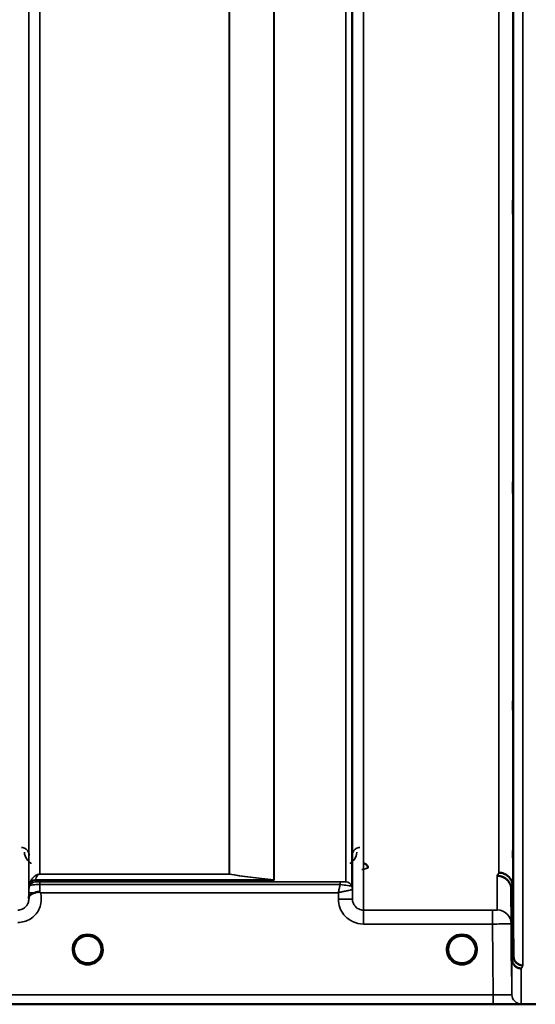
# Model space of a CAD drawing. Units: millimetres. Extents: x 0 to 16632, y 0 to 11760.
# Drawn here: x 8326 to 8491, y 7087 to 7401 of the extents above; entities that cross this region are included whole.
import ezdxf

# ---------------------------------------------------------------- set-up
doc = ezdxf.new("R2010")
doc.units = ezdxf.units.MM
doc.header["$LTSCALE"] = 56
doc.layers.add('Visible (ISO)', color=7, linetype='Continuous', lineweight=50)
doc.layers.add('Visible Narrow (ISO)', color=7, linetype='Continuous', lineweight=35)

# ---------------------------------------------------------------- blocks, each defined once
blk = doc.blocks.new('106')
at = {"layer": 'Visible (ISO)'}
for p, q in [((8483.42, 7101.37), (8483.23, 7123.59)), ((8483.73, 7124.56), (8483.92, 7102.34)), ((8050.22, 7086.96), (8488.11, 7086.96))]:
    blk.add_line(p, q, dxfattribs=at)
for centre, start, end in [((8347.95, 7104.45), 0, 180), ((8467.45, 7104.45), 0, 180), ((8347.95, 7104.45), 180, 233.2424), ((8347.95, 7104.45), 306.7569, 0), ((8467.45, 7104.45), 180, 233.2431), ((8467.45, 7104.45), 306.7571, 0)]:
    blk.add_arc(centre, 4.4, start, end, dxfattribs=at)
for centre in [(8347.95, 7104.45), (8467.45, 7104.45)]:
    blk.add_ellipse(centre, major_axis=(-4.31, -0.87), ratio=0.99998, start_param=1.17384, end_param=1.570796, dxfattribs=at)
for points, knots in [([(8483.8, 7336.51), (8483.79, 7336.89), (8483.79, 7337.37), (8483.78, 7338.41), (8483.77, 7338.98), (8483.77, 7340.04), (8483.76, 7340.61), (8483.76, 7341.65), (8483.76, 7342.13), (8483.76, 7342.88), (8483.76, 7343.21), (8483.76, 7343.64), (8483.77, 7343.75), (8483.77, 7343.75), (8483.78, 7343.65), (8483.79, 7343.22), (8483.79, 7342.89), (8483.8, 7342.14), (8483.81, 7341.67), (8483.82, 7340.62), (8483.82, 7340.05), (8483.83, 7338.98), (8483.83, 7338.4), (8483.83, 7337.35), (8483.83, 7336.87), (8483.83, 7336.12), (8483.83, 7335.79), (8483.83, 7335.35), (8483.83, 7335.25), (8483.82, 7335.25), (8483.82, 7335.36), (8483.81, 7335.8), (8483.8, 7336.13), (8483.8, 7336.51)], [0, 0, 0, 0, 0.159533, 0.159533, 0.319067, 0.319067, 0.478594, 0.478594, 0.63812, 0.63812, 0.797647, 0.797647, 0.957174, 0.957174, 1.116707, 1.116707, 1.276241, 1.276241, 1.436902, 1.436902, 1.597564, 1.597564, 1.758222, 1.758222, 1.918881, 1.918881, 2.079539, 2.079539, 2.240197, 2.240197, 2.400859, 2.400859, 2.56152, 2.56152, 2.56152, 2.56152]), ([(8483.8, 7247.16), (8483.79, 7247.6), (8483.79, 7248.13), (8483.78, 7249.23), (8483.77, 7249.81), (8483.77, 7250.86), (8483.76, 7251.4), (8483.76, 7252.35), (8483.76, 7252.76), (8483.76, 7253.37), (8483.76, 7253.61), (8483.76, 7253.85), (8483.77, 7253.86), (8483.77, 7253.68), (8483.78, 7253.48), (8483.79, 7252.88), (8483.79, 7252.47), (8483.8, 7251.6), (8483.81, 7251.07), (8483.82, 7249.96), (8483.82, 7249.38), (8483.83, 7248.33), (8483.83, 7247.78), (8483.83, 7246.82), (8483.83, 7246.41), (8483.83, 7245.79), (8483.83, 7245.56), (8483.83, 7245.31), (8483.83, 7245.31), (8483.82, 7245.49), (8483.82, 7245.7), (8483.81, 7246.32), (8483.8, 7246.72), (8483.8, 7247.16)], [0, 0, 0, 0, 0.159533, 0.159533, 0.319067, 0.319067, 0.478594, 0.478594, 0.63812, 0.63812, 0.797647, 0.797647, 0.957174, 0.957174, 1.116707, 1.116707, 1.276241, 1.276241, 1.436902, 1.436902, 1.597564, 1.597564, 1.758222, 1.758222, 1.918881, 1.918881, 2.079539, 2.079539, 2.240197, 2.240197, 2.400859, 2.400859, 2.56152, 2.56152, 2.56152, 2.56152]), ([(8483.8, 7177.87), (8483.79, 7178.35), (8483.79, 7178.91), (8483.78, 7180.04), (8483.77, 7180.61), (8483.77, 7181.6), (8483.76, 7182.1), (8483.76, 7182.93), (8483.76, 7183.27), (8483.76, 7183.72), (8483.76, 7183.86), (8483.76, 7183.91), (8483.77, 7183.82), (8483.77, 7183.46), (8483.78, 7183.17), (8483.79, 7182.41), (8483.79, 7181.94), (8483.8, 7180.97), (8483.81, 7180.41), (8483.82, 7179.28), (8483.82, 7178.7), (8483.83, 7177.69), (8483.83, 7177.19), (8483.83, 7176.35), (8483.83, 7176.02), (8483.83, 7175.56), (8483.83, 7175.42), (8483.83, 7175.37), (8483.83, 7175.47), (8483.82, 7175.84), (8483.82, 7176.13), (8483.81, 7176.9), (8483.8, 7177.38), (8483.8, 7177.87)], [0, 0, 0, 0, 0.159533, 0.159533, 0.319067, 0.319067, 0.478594, 0.478594, 0.63812, 0.63812, 0.797647, 0.797647, 0.957174, 0.957174, 1.116707, 1.116707, 1.276241, 1.276241, 1.436902, 1.436902, 1.597564, 1.597564, 1.758222, 1.758222, 1.918881, 1.918881, 2.079539, 2.079539, 2.240197, 2.240197, 2.400859, 2.400859, 2.56152, 2.56152, 2.56152, 2.56152]), ([(8483.8, 7130.72), (8483.79, 7131.23), (8483.79, 7131.81), (8483.78, 7132.93), (8483.77, 7133.47), (8483.77, 7134.39), (8483.76, 7134.83), (8483.76, 7135.52), (8483.76, 7135.76), (8483.76, 7136.04), (8483.76, 7136.08), (8483.76, 7135.94), (8483.77, 7135.75), (8483.77, 7135.22), (8483.78, 7134.84), (8483.79, 7133.95), (8483.79, 7133.43), (8483.8, 7132.4), (8483.81, 7131.82), (8483.82, 7130.7), (8483.82, 7130.15), (8483.83, 7129.22), (8483.83, 7128.78), (8483.83, 7128.08), (8483.83, 7127.83), (8483.83, 7127.55), (8483.83, 7127.51), (8483.83, 7127.66), (8483.83, 7127.85), (8483.82, 7128.39), (8483.82, 7128.77), (8483.81, 7129.68), (8483.8, 7130.2), (8483.8, 7130.72)], [0, 0, 0, 0, 0.159533, 0.159533, 0.319067, 0.319067, 0.478594, 0.478594, 0.63812, 0.63812, 0.797647, 0.797647, 0.957174, 0.957174, 1.116707, 1.116707, 1.276241, 1.276241, 1.436902, 1.436902, 1.597564, 1.597564, 1.758222, 1.758222, 1.918881, 1.918881, 2.079539, 2.079539, 2.240197, 2.240197, 2.400859, 2.400859, 2.56152, 2.56152, 2.56152, 2.56152]), ([(8437.46, 7130.48), (8437.46, 7130.48), (8437.46, 7130.48), (8437.46, 7130.67), (8437.42, 7130.86), (8437.3, 7131.16), (8437.21, 7131.34), (8436.9, 7131.65), (8436.74, 7131.76), (8436.47, 7131.88), (8436.37, 7131.91), (8436.17, 7131.95), (8436.07, 7131.96), (8435.96, 7131.96)], [-0.3020968, -0.3020968, -0.3020968, -0.3020968, -0.3010478, -0.3010478, -0.1978662, -0.1978662, -0.1218048, -0.1218048, -0.0618679, -0.0618679, -0.0308566, -0.0308566, -0.000001, -0.000001, -0.000001, -0.000001]), ([(8479.23, 7128.99), (8479.82, 7128.98), (8480.41, 7128.86), (8480.96, 7128.64), (8481.03, 7128.61), (8481.1, 7128.57), (8481.17, 7128.54), (8481.63, 7128.32), (8482.04, 7128.03), (8482.4, 7127.67), (8482.52, 7127.56), (8482.63, 7127.44), (8482.73, 7127.31), (8482.99, 7126.99), (8483.21, 7126.63), (8483.38, 7126.24), (8483.6, 7125.71), (8483.72, 7125.14), (8483.73, 7124.56)], [-0.0009694, -0.0009694, -0.0009694, -0.0009694, 0.1772518, 0.1772518, 0.1772518, 0.2006396, 0.2006396, 0.2006396, 0.3531583, 0.3531583, 0.3531583, 0.4022279, 0.4022279, 0.4022279, 0.5288891, 0.5288891, 0.5288891, 0.7045298, 0.7045298, 0.7045298, 0.7045298]), ([(8478.73, 7128.02), (8478.75, 7128.02), (8478.78, 7128.02), (8479.38, 7128.02), (8479.95, 7127.89), (8480.73, 7127.56), (8480.98, 7127.42), (8481.47, 7127.1), (8481.69, 7126.92), (8482.35, 7126.26), (8482.66, 7125.78), (8483.13, 7124.69), (8483.22, 7124.1), (8483.23, 7123.59)], [-0.4922051, -0.4922051, -0.4922051, -0.4922051, -0.4882152, -0.4882152, -0.3860132, -0.3860132, -0.3317093, -0.3317093, -0.2768833, -0.2768833, -0.1549128, -0.1549128, -0.0001437, -0.0001437, -0.0001437, -0.0001437]), ([(8329.15, 7121.03), (8329.15, 7121.1), (8329.16, 7121.18), (8329.17, 7121.25), (8329.2, 7121.39), (8329.25, 7121.52), (8329.37, 7121.65), (8329.51, 7121.81), (8329.72, 7121.97), (8330.04, 7122.13), (8330.13, 7122.18), (8330.23, 7122.23), (8330.34, 7122.28), (8330.56, 7122.39), (8330.8, 7122.5), (8331.07, 7122.6)], [0.0056034, 0.0056034, 0.0056034, 0.0056034, 0.0392583, 0.0392583, 0.0392583, 0.1054985, 0.1054985, 0.1054985, 0.1883994, 0.1883994, 0.1883994, 0.213341, 0.213341, 0.213341, 0.2656438, 0.2656438, 0.2656438, 0.2656438]), ([(8331.07, 7122.6), (8331.32, 7122.71), (8331.57, 7122.78), (8331.8, 7122.82), (8331.95, 7122.85), (8332.08, 7122.86), (8332.2, 7122.86), (8332.28, 7122.87), (8332.35, 7122.86), (8332.42, 7122.85), (8332.46, 7122.84), (8332.5, 7122.83), (8332.54, 7122.82), (8332.58, 7122.8), (8332.62, 7122.78), (8332.66, 7122.75)], [0, 0, 0, 0, 0.0898516, 0.0898516, 0.0898516, 0.147793, 0.147793, 0.147793, 0.1818743, 0.1818743, 0.1818743, 0.2005162, 0.2005162, 0.2005162, 0.2227096, 0.2227096, 0.2227096, 0.2227096]), ([(8332.66, 7122.76), (8332.7, 7122.73), (8332.73, 7122.7), (8332.78, 7122.66), (8332.8, 7122.65), (8332.83, 7122.63), (8332.83, 7122.62), (8332.85, 7122.6), (8332.87, 7122.59), (8332.87, 7122.59), (8332.87, 7122.59), (8332.87, 7122.59), (8332.87, 7122.59), (8332.87, 7122.59), (8332.87, 7122.59), (8332.87, 7122.59), (8332.87, 7122.59), (8332.87, 7122.59), (8332.87, 7122.59), (8332.87, 7122.59), (8332.87, 7122.59), (8332.87, 7122.59)], [-0.87376566, -0.87376566, -0.87376566, -0.87376566, -0.8646663, -0.8646663, -0.86008521, -0.86008521, -0.8578401, -0.8578401, -0.8546046, -0.8546046, -0.85418705, -0.85418705, -0.85410257, -0.85410257, -0.85405954, -0.85405954, -0.85401385, -0.85401385, -0.85396688, -0.85396688, -0.85380208, -0.85380208, -0.85380208, -0.85380208]), ([(8483.32, 7105.25), (8483.32, 7105.09), (8483.32, 7104.93), (8483.33, 7104.37), (8483.33, 7104), (8483.33, 7103.48), (8483.33, 7103.32), (8483.33, 7103.23), (8483.33, 7103.28), (8483.33, 7103.63), (8483.33, 7103.91), (8483.32, 7104.6), (8483.32, 7105.05), (8483.31, 7106.06), (8483.3, 7106.62), (8483.3, 7107.16), (8483.29, 7107.69), (8483.29, 7108.26), (8483.28, 7109.34), (8483.27, 7109.84), (8483.27, 7110.65), (8483.26, 7111.02), (8483.26, 7111.54), (8483.26, 7111.69), (8483.26, 7111.79), (8483.26, 7111.73), (8483.26, 7111.39), (8483.27, 7111.11), (8483.27, 7110.43), (8483.28, 7109.98), (8483.29, 7108.98), (8483.29, 7108.43), (8483.3, 7107.37), (8483.31, 7106.79), (8483.31, 7105.89), (8483.32, 7105.56), (8483.32, 7105.25)], [-1.020666, -1.020666, -1.020666, -1.020666, -0.963956, -0.963956, -0.803298, -0.803298, -0.64264, -0.64264, -0.481982, -0.481982, -0.321324, -0.321324, -0.160662, -0.160662, 0, 0, 0, 0.159533, 0.159533, 0.319067, 0.319067, 0.478594, 0.478594, 0.63812, 0.63812, 0.797647, 0.797647, 0.957174, 0.957174, 1.116707, 1.116707, 1.276241, 1.276241, 1.436902, 1.436902, 1.540855, 1.540855, 1.540855, 1.540855]), ([(8483.3, 7104.97), (8483.29, 7105.5), (8483.29, 7106.07), (8483.28, 7107.13), (8483.27, 7107.62), (8483.27, 7108.4), (8483.26, 7108.74), (8483.26, 7109.22), (8483.26, 7109.35), (8483.26, 7109.39), (8483.26, 7109.31), (8483.26, 7108.92), (8483.27, 7108.61), (8483.27, 7107.89), (8483.28, 7107.43), (8483.29, 7106.41), (8483.29, 7105.85), (8483.3, 7104.78), (8483.31, 7104.21), (8483.32, 7103.14), (8483.32, 7102.64), (8483.33, 7101.85), (8483.33, 7101.51), (8483.33, 7101.03), (8483.33, 7100.9), (8483.33, 7100.85), (8483.33, 7100.94), (8483.33, 7101.33), (8483.33, 7101.64), (8483.32, 7102.37), (8483.32, 7102.83), (8483.31, 7103.87), (8483.3, 7104.44), (8483.3, 7104.97)], [0, 0, 0, 0, 0.159533, 0.159533, 0.319067, 0.319067, 0.478594, 0.478594, 0.63812, 0.63812, 0.797647, 0.797647, 0.957174, 0.957174, 1.116707, 1.116707, 1.276241, 1.276241, 1.436902, 1.436902, 1.597564, 1.597564, 1.758222, 1.758222, 1.918881, 1.918881, 2.079539, 2.079539, 2.240197, 2.240197, 2.400859, 2.400859, 2.56152, 2.56152, 2.56152, 2.56152]), ([(8344.15, 7102.26), (8344.1, 7102.35), (8344.05, 7102.44), (8344, 7102.53), (8343.94, 7102.66), (8343.89, 7102.79), (8343.84, 7102.93), (8343.79, 7103.04), (8343.75, 7103.16), (8343.72, 7103.28), (8343.68, 7103.43), (8343.64, 7103.58), (8343.62, 7103.73), (8343.57, 7104.02), (8343.55, 7104.25), (8343.55, 7104.37), (8343.55, 7104.41), (8343.55, 7104.45), (8343.55, 7104.46), (8343.55, 7104.47), (8343.55, 7104.47), (8343.55, 7104.47)], [-0.02692575, -0.02692575, -0.02692575, -0.02692575, -0.02410061, -0.02410061, -0.02410061, -0.02016136, -0.02016136, -0.02016136, -0.0166282, -0.0166282, -0.0166282, -0.01230344, -0.01230344, -0.01230344, -0.00392119, -0.00392119, -0.00392119, -0.00077015, -0.00077015, -0.00077015, 0, 0, 0, 0]), ([(8344.94, 7101.25), (8344.82, 7101.37), (8344.71, 7101.48), (8344.6, 7101.61), (8344.51, 7101.72), (8344.43, 7101.83), (8344.35, 7101.94), (8344.29, 7102.02), (8344.24, 7102.1), (8344.19, 7102.19), (8344.15, 7102.26), (8344.1, 7102.34), (8344.06, 7102.42), (8344, 7102.53), (8343.95, 7102.63), (8343.91, 7102.74), (8343.83, 7102.93), (8343.76, 7103.13), (8343.71, 7103.33), (8343.59, 7103.77), (8343.56, 7104.12), (8343.55, 7104.29)], [-0.03825106, -0.03825106, -0.03825106, -0.03825106, -0.03445873, -0.03445873, -0.03445873, -0.03110339, -0.03110339, -0.03110339, -0.02874313, -0.02874313, -0.02874313, -0.02648625, -0.02648625, -0.02648625, -0.02356938, -0.02356938, -0.02356938, -0.01830777, -0.01830777, -0.01830777, -0.00670792, -0.00670792, -0.00670792, -0.00670792]), ([(8352.34, 7104.21), (8352.34, 7104.14), (8352.33, 7104.06), (8352.32, 7103.98), (8352.28, 7103.68), (8352.22, 7103.38), (8352.12, 7103.09), (8352.07, 7102.93), (8352.01, 7102.77), (8351.94, 7102.62), (8351.89, 7102.53), (8351.85, 7102.44), (8351.8, 7102.34), (8351.75, 7102.26), (8351.71, 7102.19), (8351.66, 7102.11), (8351.61, 7102.02), (8351.55, 7101.93), (8351.48, 7101.85), (8351.39, 7101.72), (8351.28, 7101.59), (8351.17, 7101.46), (8351.08, 7101.37), (8351, 7101.28), (8350.92, 7101.21)], [-0.1338722, -0.1338722, -0.1338722, -0.1338722, -0.1253978, -0.1253978, -0.1253978, -0.0954103, -0.0954103, -0.0954103, -0.079291, -0.079291, -0.079291, -0.0693247, -0.0693247, -0.0693247, -0.0607981, -0.0607981, -0.0607981, -0.0509757, -0.0509757, -0.0509757, -0.0358309, -0.0358309, -0.0358309, -0.0241217, -0.0241217, -0.0241217, -0.0241217]), ([(8351.82, 7102.39), (8351.85, 7102.44), (8351.87, 7102.49), (8351.9, 7102.53), (8351.96, 7102.66), (8352.01, 7102.79), (8352.06, 7102.93), (8352.11, 7103.04), (8352.15, 7103.16), (8352.18, 7103.28), (8352.22, 7103.43), (8352.26, 7103.58), (8352.28, 7103.73), (8352.32, 7103.93), (8352.34, 7104.11), (8352.34, 7104.24)], [-0.02554229, -0.02554229, -0.02554229, -0.02554229, -0.02410083, -0.02410083, -0.02410083, -0.02016157, -0.02016157, -0.02016157, -0.01662839, -0.01662839, -0.01662839, -0.01230362, -0.01230362, -0.01230362, -0.0063274, -0.0063274, -0.0063274, -0.0063274]), ([(8464.03, 7101.7), (8463.97, 7101.77), (8463.91, 7101.85), (8463.86, 7101.93), (8463.72, 7102.13), (8463.6, 7102.33), (8463.5, 7102.54), (8463.44, 7102.67), (8463.38, 7102.8), (8463.33, 7102.93), (8463.29, 7103.05), (8463.25, 7103.17), (8463.22, 7103.28), (8463.18, 7103.43), (8463.14, 7103.58), (8463.12, 7103.73), (8463.07, 7104.02), (8463.05, 7104.25), (8463.05, 7104.37), (8463.05, 7104.41), (8463.05, 7104.45), (8463.05, 7104.46), (8463.05, 7104.47), (8463.05, 7104.47), (8463.05, 7104.47)], [-0.03298218, -0.03298218, -0.03298218, -0.03298218, -0.03038851, -0.03038851, -0.03038851, -0.02400367, -0.02400367, -0.02400367, -0.02008714, -0.02008714, -0.02008714, -0.01662816, -0.01662816, -0.01662816, -0.01230341, -0.01230341, -0.01230341, -0.00392118, -0.00392118, -0.00392118, -0.00077014, -0.00077014, -0.00077014, 0, 0, 0, 0]), ([(8464.48, 7101.21), (8464.34, 7101.34), (8464.22, 7101.47), (8464.1, 7101.61), (8464.01, 7101.72), (8463.93, 7101.83), (8463.85, 7101.94), (8463.79, 7102.02), (8463.74, 7102.1), (8463.69, 7102.19), (8463.65, 7102.26), (8463.6, 7102.34), (8463.56, 7102.42), (8463.5, 7102.53), (8463.45, 7102.63), (8463.41, 7102.74), (8463.33, 7102.93), (8463.26, 7103.13), (8463.21, 7103.33), (8463.12, 7103.64), (8463.08, 7103.91), (8463.07, 7104.1)], [-0.03869716, -0.03869716, -0.03869716, -0.03869716, -0.03445873, -0.03445873, -0.03445873, -0.03110339, -0.03110339, -0.03110339, -0.02874313, -0.02874313, -0.02874313, -0.02648625, -0.02648625, -0.02648625, -0.02356938, -0.02356938, -0.02356938, -0.01830777, -0.01830777, -0.01830777, -0.0100487, -0.0100487, -0.0100487, -0.0100487]), ([(8471.84, 7104.15), (8471.83, 7104.1), (8471.83, 7104.04), (8471.82, 7103.98), (8471.78, 7103.68), (8471.72, 7103.38), (8471.62, 7103.09), (8471.57, 7102.93), (8471.51, 7102.77), (8471.44, 7102.62), (8471.39, 7102.53), (8471.35, 7102.44), (8471.3, 7102.34), (8471.25, 7102.26), (8471.21, 7102.19), (8471.16, 7102.11), (8471.11, 7102.02), (8471.05, 7101.93), (8470.98, 7101.85), (8470.89, 7101.72), (8470.78, 7101.59), (8470.67, 7101.46), (8470.59, 7101.37), (8470.51, 7101.3), (8470.44, 7101.23)], [-0.13164, -0.13164, -0.13164, -0.13164, -0.1253978, -0.1253978, -0.1253978, -0.0954103, -0.0954103, -0.0954103, -0.079291, -0.079291, -0.079291, -0.0693247, -0.0693247, -0.0693247, -0.0607981, -0.0607981, -0.0607981, -0.0509757, -0.0509757, -0.0509757, -0.0358309, -0.0358309, -0.0358309, -0.0250491, -0.0250491, -0.0250491, -0.0250491]), ([(8471.33, 7102.41), (8471.35, 7102.45), (8471.38, 7102.49), (8471.4, 7102.53), (8471.46, 7102.66), (8471.51, 7102.79), (8471.56, 7102.93), (8471.61, 7103.04), (8471.65, 7103.16), (8471.68, 7103.28), (8471.72, 7103.43), (8471.76, 7103.58), (8471.78, 7103.73), (8471.81, 7103.91), (8471.83, 7104.06), (8471.84, 7104.18)], [-0.02535738, -0.02535738, -0.02535738, -0.02535738, -0.02410083, -0.02410083, -0.02410083, -0.02016157, -0.02016157, -0.02016157, -0.0166284, -0.0166284, -0.0166284, -0.01230363, -0.01230363, -0.01230363, -0.00711692, -0.00711692, -0.00711692, -0.00711692]), ([(8343.86, 7102.85), (8343.89, 7102.79), (8343.91, 7102.72), (8343.94, 7102.66), (8344.02, 7102.48), (8344.11, 7102.31), (8344.22, 7102.14), (8344.23, 7102.12), (8344.24, 7102.11), (8344.25, 7102.09)], [-0.12074776, -0.12074776, -0.12074776, -0.12074776, -0.11514145, -0.11514145, -0.11514145, -0.0997031, -0.0997031, -0.0997031, -0.09815469, -0.09815469, -0.09815469, -0.09815469]), ([(8344.53, 7101.7), (8344.48, 7101.77), (8344.42, 7101.84), (8344.37, 7101.91), (8344.29, 7102.03), (8344.22, 7102.14), (8344.15, 7102.26)], [-0.032969597, -0.032969597, -0.032969597, -0.032969597, -0.030589173, -0.030589173, -0.030589173, -0.026926085, -0.026926085, -0.026926085, -0.026926085]), ([(8344.5, 7101.74), (8344.72, 7101.46), (8344.98, 7101.2), (8345.28, 7100.96), (8345.7, 7100.65), (8346.15, 7100.41), (8346.62, 7100.26), (8346.77, 7100.21), (8346.91, 7100.18), (8347, 7100.16)], [-0.08705301, -0.08705301, -0.08705301, -0.08705301, -0.06000725, -0.06000725, -0.06000725, -0.02262654, -0.02262654, -0.02262654, -0.0097365, -0.0097365, -0.0097365, -0.0097365]), ([(8345.43, 7100.84), (8345.5, 7100.79), (8345.55, 7100.74), (8345.6, 7100.7), (8345.65, 7100.66), (8345.69, 7100.61), (8345.72, 7100.58), (8345.72, 7100.57), (8345.73, 7100.57), (8345.73, 7100.56), (8345.75, 7100.54), (8345.76, 7100.53), (8345.76, 7100.51), (8345.77, 7100.5), (8345.78, 7100.48), (8345.78, 7100.47), (8345.78, 7100.46), (8345.78, 7100.45), (8345.78, 7100.45), (8345.78, 7100.44), (8345.78, 7100.43), (8345.78, 7100.42), (8345.78, 7100.42), (8345.77, 7100.41), (8345.77, 7100.41), (8345.77, 7100.4), (8345.76, 7100.39), (8345.76, 7100.39), (8345.75, 7100.38), (8345.73, 7100.37), (8345.72, 7100.36), (8345.71, 7100.35), (8345.7, 7100.35), (8345.69, 7100.34), (8345.67, 7100.34), (8345.66, 7100.33), (8345.65, 7100.33), (8345.6, 7100.32), (8345.55, 7100.31), (8345.51, 7100.31), (8345.5, 7100.31), (8345.5, 7100.31), (8345.49, 7100.31), (8345.44, 7100.31), (8345.38, 7100.31), (8345.34, 7100.31), (8345.33, 7100.32), (8345.32, 7100.32), (8345.31, 7100.32)], [-0.008213049, -0.008213049, -0.008213049, -0.008213049, -0.007317974, -0.007317974, -0.007317974, -0.006334876, -0.006334876, -0.006334876, -0.00615242, -0.00615242, -0.00615242, -0.005697895, -0.005697895, -0.005697895, -0.005207373, -0.005207373, -0.005207373, -0.004979793, -0.004979793, -0.004979793, -0.004678283, -0.004678283, -0.004678283, -0.004582308, -0.004582308, -0.004582308, -0.004294383, -0.004294383, -0.004294383, -0.003843224, -0.003843224, -0.003843224, -0.00351385, -0.00351385, -0.00351385, -0.003163256, -0.003163256, -0.003163256, -0.001997203, -0.001997203, -0.001997203, -0.001876328, -0.001876328, -0.001876328, -0.000488034, -0.000488034, -0.000488034, -0.000011389, -0.000011389, -0.000011389, -0.000011389]), ([(8347, 7100.16), (8347.01, 7100.15), (8347.03, 7100.15), (8347.04, 7100.15), (8347.06, 7100.14), (8347.07, 7100.14), (8347.08, 7100.14)], [-0.007949884, -0.007949884, -0.007949884, -0.007949884, -0.003784282, -0.003784282, -0.003784282, 0, 0, 0, 0]), ([(8348.9, 7100.16), (8348.89, 7100.15), (8348.87, 7100.15), (8348.86, 7100.15), (8348.84, 7100.14), (8348.83, 7100.14), (8348.82, 7100.14)], [-0.007950019, -0.007950019, -0.007950019, -0.007950019, -0.003783769, -0.003783769, -0.003783769, 0, 0, 0, 0]), ([(8348.9, 7100.16), (8348.92, 7100.16), (8348.95, 7100.17), (8348.97, 7100.17), (8349.31, 7100.25), (8349.77, 7100.41), (8350.26, 7100.72), (8350.56, 7100.9), (8350.83, 7101.12), (8351.08, 7101.37), (8351.24, 7101.54), (8351.39, 7101.72), (8351.53, 7101.91), (8351.58, 7101.98), (8351.63, 7102.06), (8351.67, 7102.13)], [-0.06280005, -0.06280005, -0.06280005, -0.06280005, -0.06164108, -0.06164108, -0.06164108, -0.04618888, -0.04618888, -0.04618888, -0.03686912, -0.03686912, -0.03686912, -0.03058943, -0.03058943, -0.03058943, -0.02826763, -0.02826763, -0.02826763, -0.02826763]), ([(8351.37, 7101.7), (8351.16, 7101.43), (8350.9, 7101.19), (8350.61, 7100.96), (8350.2, 7100.65), (8349.74, 7100.41), (8349.28, 7100.26), (8349.13, 7100.21), (8348.99, 7100.18), (8348.9, 7100.16)], [-0.08586885, -0.08586885, -0.08586885, -0.08586885, -0.06000603, -0.06000603, -0.06000603, -0.02262593, -0.02262593, -0.02262593, -0.00973619, -0.00973619, -0.00973619, -0.00973619]), ([(8350.58, 7100.32), (8350.58, 7100.32), (8350.58, 7100.32), (8350.58, 7100.32), (8350.58, 7100.32), (8350.57, 7100.32), (8350.53, 7100.31), (8350.45, 7100.31), (8350.42, 7100.31), (8350.34, 7100.31), (8350.29, 7100.32), (8350.22, 7100.34), (8350.19, 7100.35), (8350.16, 7100.37), (8350.15, 7100.38), (8350.13, 7100.4), (8350.12, 7100.41), (8350.12, 7100.44), (8350.12, 7100.46), (8350.13, 7100.51), (8350.15, 7100.54), (8350.22, 7100.63), (8350.3, 7100.71), (8350.46, 7100.83)], [-0.4109507, -0.4109507, -0.4109507, -0.4109507, -0.409512, -0.409512, -0.4032733, -0.4032733, -0.3480384, -0.3480384, -0.3075808, -0.3075808, -0.2489175, -0.2489175, -0.2172382, -0.2172382, -0.1955116, -0.1955116, -0.1754862, -0.1754862, -0.1487866, -0.1487866, -0.0971004, -0.0971004, -0.0185907, -0.0185907, -0.0185907, -0.0185907]), ([(8463.36, 7102.85), (8463.38, 7102.79), (8463.41, 7102.72), (8463.44, 7102.66), (8463.52, 7102.48), (8463.61, 7102.31), (8463.72, 7102.14), (8463.73, 7102.12), (8463.74, 7102.11), (8463.75, 7102.09)], [-0.12078206, -0.12078206, -0.12078206, -0.12078206, -0.11514143, -0.11514143, -0.11514143, -0.09970309, -0.09970309, -0.09970309, -0.09812052, -0.09812052, -0.09812052, -0.09812052]), ([(8464, 7101.74), (8464.22, 7101.46), (8464.48, 7101.2), (8464.78, 7100.96), (8465.2, 7100.65), (8465.65, 7100.41), (8466.12, 7100.26), (8466.27, 7100.21), (8466.41, 7100.18), (8466.5, 7100.16)], [-0.08703833, -0.08703833, -0.08703833, -0.08703833, -0.06000724, -0.06000724, -0.06000724, -0.02262654, -0.02262654, -0.02262654, -0.00973649, -0.00973649, -0.00973649, -0.00973649]), ([(8464.92, 7100.85), (8464.99, 7100.79), (8465.05, 7100.74), (8465.1, 7100.7), (8465.15, 7100.66), (8465.19, 7100.61), (8465.22, 7100.58), (8465.22, 7100.57), (8465.23, 7100.57), (8465.23, 7100.56), (8465.25, 7100.54), (8465.26, 7100.53), (8465.26, 7100.51), (8465.27, 7100.5), (8465.28, 7100.48), (8465.28, 7100.47), (8465.28, 7100.46), (8465.28, 7100.45), (8465.28, 7100.45), (8465.28, 7100.44), (8465.28, 7100.43), (8465.28, 7100.42), (8465.28, 7100.42), (8465.27, 7100.41), (8465.27, 7100.41), (8465.27, 7100.4), (8465.26, 7100.39), (8465.26, 7100.39), (8465.25, 7100.38), (8465.23, 7100.37), (8465.22, 7100.36), (8465.21, 7100.35), (8465.2, 7100.35), (8465.19, 7100.34), (8465.17, 7100.34), (8465.16, 7100.33), (8465.15, 7100.33), (8465.1, 7100.32), (8465.05, 7100.31), (8465.01, 7100.31), (8465, 7100.31), (8465, 7100.31), (8464.99, 7100.31), (8464.94, 7100.31), (8464.88, 7100.31), (8464.84, 7100.31), (8464.83, 7100.32), (8464.82, 7100.32), (8464.81, 7100.32)], [-0.008267831, -0.008267831, -0.008267831, -0.008267831, -0.007345043, -0.007345043, -0.007345043, -0.006358305, -0.006358305, -0.006358305, -0.006175174, -0.006175174, -0.006175174, -0.005718966, -0.005718966, -0.005718966, -0.005226629, -0.005226629, -0.005226629, -0.004998205, -0.004998205, -0.004998205, -0.004695579, -0.004695579, -0.004695579, -0.004599249, -0.004599249, -0.004599249, -0.004310258, -0.004310258, -0.004310258, -0.003857429, -0.003857429, -0.003857429, -0.003526835, -0.003526835, -0.003526835, -0.003174943, -0.003174943, -0.003174943, -0.002004573, -0.002004573, -0.002004573, -0.001883251, -0.001883251, -0.001883251, -0.000489817, -0.000489817, -0.000489817, -0.000011408, -0.000011408, -0.000011408, -0.000011408]), ([(8466.5, 7100.16), (8466.51, 7100.15), (8466.53, 7100.15), (8466.54, 7100.15), (8466.56, 7100.14), (8466.57, 7100.14), (8466.58, 7100.14)], [-0.007950089, -0.007950089, -0.007950089, -0.007950089, -0.003783044, -0.003783044, -0.003783044, 0, 0, 0, 0]), ([(8468.4, 7100.16), (8468.39, 7100.15), (8468.37, 7100.15), (8468.36, 7100.15), (8468.34, 7100.14), (8468.33, 7100.14), (8468.32, 7100.14)], [-0.007950018, -0.007950018, -0.007950018, -0.007950018, -0.003783769, -0.003783769, -0.003783769, 0, 0, 0, 0]), ([(8468.4, 7100.16), (8468.42, 7100.16), (8468.45, 7100.17), (8468.47, 7100.17), (8468.81, 7100.25), (8469.27, 7100.41), (8469.76, 7100.72), (8470.06, 7100.9), (8470.33, 7101.12), (8470.58, 7101.37), (8470.74, 7101.54), (8470.89, 7101.72), (8471.03, 7101.91), (8471.08, 7101.98), (8471.12, 7102.05), (8471.16, 7102.11)], [-0.06280007, -0.06280007, -0.06280007, -0.06280007, -0.0616411, -0.0616411, -0.0616411, -0.04618889, -0.04618889, -0.04618889, -0.03686914, -0.03686914, -0.03686914, -0.03058944, -0.03058944, -0.03058944, -0.02844188, -0.02844188, -0.02844188, -0.02844188]), ([(8470.87, 7101.7), (8470.66, 7101.43), (8470.4, 7101.19), (8470.11, 7100.96), (8469.7, 7100.65), (8469.24, 7100.41), (8468.78, 7100.26), (8468.63, 7100.21), (8468.49, 7100.18), (8468.4, 7100.16)], [-0.08589136, -0.08589136, -0.08589136, -0.08589136, -0.06000602, -0.06000602, -0.06000602, -0.02262593, -0.02262593, -0.02262593, -0.00973619, -0.00973619, -0.00973619, -0.00973619]), ([(8470.08, 7100.32), (8470.08, 7100.32), (8470.06, 7100.31), (8470.03, 7100.31), (8470.02, 7100.31), (8470, 7100.31), (8469.99, 7100.31), (8469.95, 7100.31), (8469.92, 7100.31), (8469.89, 7100.31), (8469.84, 7100.31), (8469.79, 7100.32), (8469.74, 7100.33), (8469.72, 7100.34), (8469.69, 7100.35), (8469.67, 7100.36), (8469.66, 7100.37), (8469.65, 7100.38), (8469.64, 7100.39), (8469.63, 7100.4), (8469.62, 7100.41), (8469.62, 7100.42), (8469.62, 7100.44), (8469.62, 7100.46), (8469.62, 7100.47), (8469.63, 7100.51), (8469.65, 7100.54), (8469.68, 7100.58), (8469.72, 7100.63), (8469.8, 7100.71), (8469.96, 7100.83)], [-0.4109508, -0.4109508, -0.4109508, -0.4109508, -0.370393, -0.370393, -0.370393, -0.3480384, -0.3480384, -0.3480384, -0.3075808, -0.3075808, -0.3075808, -0.2489175, -0.2489175, -0.2489175, -0.2172382, -0.2172382, -0.2172382, -0.1955116, -0.1955116, -0.1955116, -0.1754862, -0.1754862, -0.1754862, -0.1487866, -0.1487866, -0.1487866, -0.0971004, -0.0971004, -0.0971004, -0.0183462, -0.0183462, -0.0183462, -0.0183462]), ([(8486.42, 7098.41), (8486.42, 7098.41), (8486.42, 7098.41), (8486.05, 7098.42), (8485.69, 7098.49), (8485.07, 7098.73), (8484.8, 7098.88), (8484.52, 7099.1), (8484.48, 7099.13), (8484.39, 7099.21), (8484.35, 7099.25), (8484.03, 7099.57), (8483.81, 7099.89), (8483.66, 7100.25), (8483.51, 7100.6), (8483.43, 7100.98), (8483.42, 7101.37)], [-0.4703495, -0.4703495, -0.4703495, -0.4703495, -0.4692719, -0.4692719, -0.3606985, -0.3606985, -0.2687105, -0.2687105, -0.2530485, -0.2530485, -0.234239, -0.234239, -0.1170891, -0.1170891, -0.1170891, -0.000197, -0.000197, -0.000197, -0.000197]), ([(8483.92, 7102.34), (8483.93, 7102.14), (8483.95, 7101.94), (8484.03, 7101.55), (8484.09, 7101.35), (8484.37, 7100.72), (8484.63, 7100.43), (8485.13, 7099.95), (8485.43, 7099.77), (8485.87, 7099.57), (8486.07, 7099.5), (8486.48, 7099.4), (8486.69, 7099.38), (8486.91, 7099.39), (8486.92, 7099.39), (8486.92, 7099.39)], [-0.2979836, -0.2979836, -0.2979836, -0.2979836, -0.2780329, -0.2780329, -0.2582311, -0.2582311, -0.2100241, -0.2100241, -0.1268947, -0.1268947, -0.0638684, -0.0638684, 0, 0, 0.0021992, 0.0021992, 0.0021992, 0.0021992]), ([(8488.11, 7086.96), (8488.28, 7086.96), (8488.47, 7086.96), (8488.82, 7086.96), (8488.99, 7086.96), (8489.59, 7086.96), (8489.97, 7086.96), (8490.84, 7086.97), (8491.11, 7086.98), (8491.11, 7086.99)], [1.3788089, 1.3788089, 1.3788089, 1.3788089, 1.4313631, 1.4313631, 1.4839173, 1.4839173, 1.6527677, 1.6527677, 2.0611772, 2.0611772, 2.0611772, 2.0611772])]:
    blk.add_open_spline(points, degree=3, knots=knots, dxfattribs=at)
for points in [[(8329.14, 7120.77), (8329.14, 7120.84), (8329.15, 7120.91), (8329.15, 7120.99)], [(8343.55, 7104.31), (8343.56, 7104.24), (8343.56, 7104.16), (8343.57, 7104.07)], [(8463.07, 7104.11), (8463.07, 7104.09), (8463.07, 7104.08), (8463.07, 7104.07)], [(8347.08, 7100.14), (8347.05, 7100.14), (8347.03, 7100.15), (8347, 7100.16)], [(8466.58, 7100.14), (8466.55, 7100.14), (8466.53, 7100.15), (8466.5, 7100.16)]]:
    blk.add_open_spline(points, degree=3, dxfattribs=at)
at = {"layer": 'Visible Narrow (ISO)'}
for p, q in [((8329.14, 8289.74), (8329.14, 7120.51)), ((8432.51, 7120.52), (8432.51, 8289.31)), ((8436.01, 8291.16), (8436.01, 7117.05)), ((8329.17, 7123.58), (8329.17, 8287.77)), ((8430.39, 7126.05), (8430.39, 8286.55)), ((8432.28, 8287.2), (8432.28, 7124.72)), ((8432.48, 8287.75), (8432.48, 7123.58)), ((8407.39, 7126.67), (8407.39, 8268.25)), ((8407.53, 8268.5), (8407.53, 7126.65)), ((8332.67, 8253.22), (8332.67, 7128.53)), ((8393.09, 7128.53), (8393.09, 8253.22)), ((8393.23, 8253.22), (8393.23, 7128.53)), ((8483.92, 7102.34), (8483.92, 8186.39)), ((8486.92, 8187.53), (8486.92, 7099.39)), ((8483.73, 8178.67), (8483.73, 7124.56)), ((8479.23, 7128.99), (8479.23, 8176.96)), ((8393.09, 7128.53), (8332.67, 7128.53)), ((8332.67, 7128.52), (8332.67, 7128.53)), ((8332.67, 7128.52), (8393.09, 7128.52)), ((8393.09, 7128.53), (8393.09, 7128.52)), ((8329.37, 7124.72), (8329.37, 7125.32)), ((8407.24, 7126.66), (8331.26, 7126.66)), ((8331.26, 7126.65), (8407.53, 7126.65)), ((8331.26, 7126.65), (8331.26, 7126.05)), ((8428.56, 7126.02), (8332.67, 7126.02)), ((8332.67, 7126.02), (8332.67, 7125.2)), ((8332.67, 7125.2), (8428.56, 7125.2)), ((8407.24, 7126.66), (8407.25, 7126.66)), ((8407.39, 7126.67), (8407.38, 7126.67)), ((8428.56, 7126.02), (8428.56, 7125.2)), ((8478.73, 7117.07), (8478.73, 7128.02)), ((8329.16, 7122.59), (8329.15, 7120.99)), ((8332.87, 7122.59), (8427.99, 7122.59)), ((8427.99, 7122.59), (8428.01, 7120.52)), ((8432.51, 7120.52), (8432.48, 7123.58)), ((8483.23, 7123.59), (8483.23, 7112.61)), ((8436.01, 7112.59), (8436.01, 7117.05)), ((8477.23, 7117.05), (8436.01, 7117.05)), ((8477.23, 7112.59), (8477.23, 7117.05)), ((8436.01, 7112.59), (8477.23, 7112.59)), ((8477.23, 7112.59), (8477.43, 7089.94)), ((8483.42, 7090.04), (8483.23, 7112.61)), ((8483.42, 7090.04), (8483.42, 7101.37)), ((8486.42, 7098.41), (8486.42, 7087.07)), ((8477.43, 7089.94), (8321.9, 7089.94)), ((8477.43, 7089.94), (8477.43, 7086.97)), ((8321.97, 7086.97), (8477.43, 7086.97))]:
    blk.add_line(p, q, dxfattribs=at)
for centre in [(8347.95, 7104.45), (8467.45, 7104.45)]:
    blk.add_arc(centre, 4.9, 302.5368, 237.4632, dxfattribs=at)
for centre, major_axis, ratio, start_param, end_param in [((8393.09, 7126.53), (0.31, 1.98), 0.809244, 0.108157, 0.193908), ((8393.09, 7126.53), (-2, 0), 0.997977, 4.642576, 4.712389), ((8472.28, 7906.95), (-5.28, -790), 0.08817, 0.168179, 0.17537), ((8331.26, 7124.65), (-2, 0), 0.999106, 4.712389, 5.943348), ((8331.26, 7124.05), (-2, 0), 0.999872, 4.712389, 5.943348), ((8330.84, 7129.4), (1.47, 4.08), 0.008962, 3.009883, 3.117288), ((8331.26, 7124.68), (-1.95, 0.44), 0.993247, 4.933116, 6.157853), ((8332.2, 7127.97), (-0.95, -1.32), 0.024928, 6.161417, 6.24897), ((8407.24, 7124.68), (0.22, 1.99), 0.698565, 0.059494, 0.158872), ((8407.25, 7124.67), (0.22, 1.99), 0.704406, 0.059968, 0.158533), ((8407.53, 7136.58), (0.84, -9.91), 0.893158, 6.157159, 6.188557), ((8407.53, 7136.52), (0.21, -9.88), 0.446812, 6.204338, 6.235911), ((8428.79, 7126.06), (1.61, 0), 0.019596, 6.253199, 6.283244), ((8430.39, 7124.05), (0, 2), 0.999827, 5.052225, 6.283185), ((8430.39, 7124.05), (2, 0), 0.999871, 0.339837, 1.570796), ((8332.66, 7122.56), (-3.5, 0.03), 0.008726, 5.184828, 6.283057), ((8332.67, 7123.55), (-3.5, 0), 0.999872, 5.943348, 6.274459), ((8332.66, 7123.05), (0.01, 3.72), 0.000025, 4.633223, 5.328006), ((8429.42, 7124.73), (-2.86, 0.01), 0.019643, 3.111616, 3.141662), ((8428.98, 7123.55), (-1.91, 2.93), 0.999571, 4.14308, 4.473587), ((8428.98, 7123.55), (3.5, 0), 0.999871, 0.008727, 0.339837), ((8430.23, 7123.57), (-2.25, -0.01), 0.004553, 3.141801, 3.176471), ((8476.76, 7906.92), (5.28, 794.5), 0.087671, 3.310011, 3.317202), ((8428.01, 7120.48), (4.5, 0.04), 0.008726, 0.000139, 1.57072), ((8478.73, 7112.58), (4.5, 0), 0.999845, 0.008727, 1.570796), ((8347.95, 7104.45), (4.13, -2.64), 0.999984, 4.712389, 5.848054), ((8347.95, 7104.45), (-4.3, 0.95), 0.999965, 1.164514, 1.570796), ((8347.95, 7104.45), (-3.57, -2.57), 0.999988, 1.163913, 1.570796), ((8467.45, 7104.45), (4.13, -2.64), 0.999984, 4.712389, 5.848054), ((8467.45, 7104.45), (-4.3, 0.95), 0.999965, 1.163858, 1.570796), ((8467.45, 7104.45), (-3.57, -2.57), 0.999988, 1.164067, 1.570796), ((8476.82, 7906.97), (-5.43, -817), 0.087671, 0.167803, 0.174796), ((8479.81, 7906.95), (5.43, 820), 0.08735, 3.309551, 3.316544), ((8486.42, 7090.07), (-3, 0), 0.999858, 0.008727, 1.570796)]:
    blk.add_ellipse(centre, major_axis=major_axis, ratio=ratio, start_param=start_param, end_param=end_param, dxfattribs=at)
for points, knots in [([(8329.27, 7134.53), (8329.26, 7135.16), (8329.02, 7135.82), (8328.48, 7136.33), (8328.34, 7136.46), (8328.19, 7136.58), (8328.01, 7136.68), (8327.66, 7136.89), (8327.22, 7137.02), (8326.77, 7137.02)], [-0.1904848, -0.1904848, -0.1904848, -0.1904848, -0.0816363, -0.0816363, -0.0816363, -0.0544242, -0.0544242, -0.0544242, 0, 0, 0, 0]), ([(8327.77, 7135.53), (8327.77, 7134.76), (8328.13, 7133.47), (8329.25, 7132.35), (8329.89, 7132), (8329.96, 7131.97)], [3.0620696, 3.0620696, 3.0620696, 3.0620696, 3.3872109, 3.6039718, 3.6275817, 3.6275817, 3.6275817, 3.6275817]), ([(8431.69, 7131.97), (8431.76, 7132), (8432.4, 7132.35), (8433.52, 7133.47), (8433.88, 7134.76), (8433.88, 7135.53)], [0.3580024, 0.3580024, 0.3580024, 0.3580024, 0.3816123, 0.5983731, 0.9235145, 0.9235145, 0.9235145, 0.9235145]), ([(8434.88, 7137.02), (8434.43, 7137.02), (8433.55, 7136.74), (8432.62, 7135.8), (8432.39, 7135), (8432.38, 7134.53)], [-0.1904848, -0.1904848, -0.1904848, -0.1904848, -0.1360606, -0.0816363, 0, 0, 0, 0]), ([(8332.67, 7128.53), (8332.55, 7128.53), (8332.39, 7128.52), (8332.2, 7128.48), (8331.96, 7128.42), (8331.64, 7128.3), (8331.31, 7128.12), (8331.01, 7127.91), (8330.67, 7127.61), (8330.34, 7127.24), (8329.8, 7126.48), (8329.52, 7125.85), (8329.38, 7125.35)], [0, 0, 0, 0, 0.014794, 0.029587, 0.059175, 0.118349, 0.236698, 0.355047, 0.473396, 0.710095, 0.946793, 1.656888, 1.656888, 1.656888, 1.656888]), ([(8331.26, 7126.66), (8331.32, 7126.93), (8331.44, 7127.29), (8331.67, 7127.73), (8331.81, 7127.96), (8331.96, 7128.13), (8332.09, 7128.27), (8332.23, 7128.38), (8332.37, 7128.45), (8332.47, 7128.49), (8332.55, 7128.51), (8332.62, 7128.52), (8332.67, 7128.52)], [-1.656888, -1.656888, -1.656888, -1.656888, -0.946793, -0.710095, -0.473396, -0.355047, -0.236698, -0.118349, -0.059175, -0.029587, -0.014794, 0, 0, 0, 0]), ([(8435.47, 7129.96), (8435.47, 7129.96), (8435.48, 7129.96), (8435.48, 7129.96), (8435.66, 7130.01), (8435.84, 7130.05), (8436.01, 7130.1), (8436.19, 7130.14), (8436.36, 7130.19), (8436.52, 7130.23), (8436.68, 7130.27), (8436.84, 7130.31), (8436.98, 7130.34), (8437, 7130.35), (8437.01, 7130.35), (8437.03, 7130.36), (8437.08, 7130.37), (8437.13, 7130.38), (8437.17, 7130.39), (8437.23, 7130.41), (8437.28, 7130.42), (8437.32, 7130.43), (8437.41, 7130.46), (8437.46, 7130.47), (8437.46, 7130.47)], [-0.09472147, -0.09472147, -0.09472147, -0.09472147, -0.09427682, -0.09427682, -0.09427682, -0.07542146, -0.07542146, -0.07542146, -0.05656609, -0.05656609, -0.05656609, -0.03771073, -0.03771073, -0.03771073, -0.03549006, -0.03549006, -0.03549006, -0.02828305, -0.02828305, -0.02828305, -0.01885536, -0.01885536, -0.01885536, 0, 0, 0, 0]), ([(8329.37, 7124.72), (8329.37, 7124.71), (8329.46, 7124.84), (8330.06, 7125.05), (8331.15, 7125.17), (8332.06, 7125.2), (8332.67, 7125.2)], [0, 0, 0, 0, 0.0779087, 0.1558174, 0.1947717, 0.2726802, 0.2726802, 0.2726802, 0.2726802]), ([(8332.67, 7126.02), (8332.41, 7126.02), (8332.02, 7126.03), (8331.55, 7126.03), (8331.29, 7126.04), (8331.26, 7126.05), (8331.26, 7126.05)], [-0.2726804, -0.2726804, -0.2726804, -0.2726804, -0.1947717, -0.1558174, -0.0779087, 0, 0, 0, 0]), ([(8428.56, 7125.2), (8428.55, 7125.11), (8428.53, 7125.02), (8428.51, 7124.94), (8428.43, 7124.57), (8428.34, 7124.19), (8428.26, 7123.8), (8428.17, 7123.41), (8428.08, 7123.01), (8427.99, 7122.61), (8427.99, 7122.61), (8427.99, 7122.6), (8427.99, 7122.59)], [-0.08382891, -0.08382891, -0.08382891, -0.08382891, -0.07466093, -0.07466093, -0.07466093, -0.03733046, -0.03733046, -0.03733046, 0, 0, 0, 0.00062971, 0.00062971, 0.00062971, 0.00062971]), ([(8430.39, 7126.05), (8430.38, 7126.04), (8429.95, 7126.03), (8428.99, 7126.02), (8428.56, 7126.02)], [-0.2948469, -0.2948469, -0.2948469, -0.2948469, -0.1263629, 0, 0, 0, 0]), ([(8428.56, 7125.2), (8429.43, 7125.08), (8431.41, 7124.82), (8432.25, 7124.7), (8432.28, 7124.72)], [0, 0, 0, 0, 0.1263629, 0.2948469, 0.2948469, 0.2948469, 0.2948469]), ([(8325.64, 7113.08), (8327.01, 7113.08), (8329.77, 7113.86), (8332.19, 7116.49), (8333.25, 7119.58), (8333.17, 7121.48), (8332.87, 7122.59)], [0, 0, 0, 0, 0.410871, 0.821742, 1.027178, 1.372983, 1.372983, 1.372983, 1.372983]), ([(8329.17, 7123.58), (8329.17, 7123.58), (8329.17, 7123.51), (8329.17, 7123.18), (8329.16, 7122.81), (8329.16, 7122.59)], [-0.1536476, -0.1536476, -0.1536476, -0.1536476, -0.1097483, -0.065849, 0, 0, 0, 0]), ([(8427.99, 7122.59), (8428, 7122.59), (8428, 7122.6), (8428.01, 7122.6), (8428.41, 7122.69), (8428.8, 7122.78), (8429.19, 7122.87), (8429.58, 7122.96), (8429.97, 7123.04), (8430.33, 7123.12), (8430.49, 7123.16), (8430.64, 7123.19), (8430.79, 7123.23), (8430.99, 7123.27), (8431.18, 7123.31), (8431.36, 7123.35), (8431.61, 7123.41), (8431.85, 7123.46), (8432.03, 7123.5), (8432.07, 7123.51), (8432.11, 7123.51), (8432.14, 7123.52), (8432.24, 7123.54), (8432.32, 7123.56), (8432.38, 7123.57), (8432.44, 7123.58), (8432.47, 7123.59), (8432.48, 7123.58)], [-0.0006297, -0.0006297, -0.0006297, -0.0006297, 0, 0, 0, 0.0373305, 0.0373305, 0.0373305, 0.0746609, 0.0746609, 0.0746609, 0.0905902, 0.0905902, 0.0905902, 0.1119914, 0.1119914, 0.1119914, 0.1431049, 0.1431049, 0.1431049, 0.1493219, 0.1493219, 0.1493219, 0.1679871, 0.1679871, 0.1679871, 0.1866523, 0.1866523, 0.1866523, 0.1866523]), ([(8329.14, 7120.51), (8329.14, 7120.51), (8329.14, 7120.5), (8329.14, 7120.5), (8329.14, 7120.29), (8329.12, 7120.08), (8329.08, 7119.88), (8329.03, 7119.63), (8328.96, 7119.4), (8328.86, 7119.17), (8328.83, 7119.1), (8328.8, 7119.03), (8328.77, 7118.96), (8328.6, 7118.63), (8328.37, 7118.32), (8328.1, 7118.05), (8327.91, 7117.87), (8327.7, 7117.7), (8327.47, 7117.56), (8327.31, 7117.46), (8327.14, 7117.38), (8326.97, 7117.3), (8326.55, 7117.13), (8326.09, 7117.04), (8325.64, 7117.04)], [-1.164351, -1.164351, -1.164351, -1.164351, -1.160968, -1.160968, -1.160968, -1.027512, -1.027512, -1.027512, -0.870609, -0.870609, -0.870609, -0.82157, -0.82157, -0.82157, -0.580332, -0.580332, -0.580332, -0.410521, -0.410521, -0.410521, -0.290144, -0.290144, -0.290144, 0, 0, 0, 0]), ([(8428.01, 7120.52), (8428.01, 7119.64), (8428.33, 7117.85), (8429.81, 7115.22), (8432.44, 7113.13), (8434.82, 7112.59), (8436.01, 7112.59)], [-1.241916, -1.241916, -1.241916, -1.241916, -0.975791, -0.709666, -0.354833, 0, 0, 0, 0]), ([(8436.01, 7117.05), (8435.49, 7117.05), (8434.44, 7117.29), (8433.3, 7118.2), (8432.65, 7119.35), (8432.51, 7120.13), (8432.51, 7120.52)], [0, 0, 0, 0, 0.354833, 0.709666, 0.975791, 1.241916, 1.241916, 1.241916, 1.241916]), ([(8478.73, 7117.07), (8478.73, 7117.07), (8478.53, 7117.06), (8477.9, 7117.05), (8477.45, 7117.05), (8477.23, 7117.05)], [-0.2344047, -0.2344047, -0.2344047, -0.2344047, -0.1339455, -0.0669728, 0, 0, 0, 0]), ([(8477.23, 7112.59), (8478.12, 7112.6), (8479.02, 7112.6), (8479.83, 7112.61), (8480.64, 7112.61), (8481.36, 7112.61), (8481.92, 7112.61), (8482.76, 7112.62), (8483.23, 7112.62), (8483.23, 7112.61)], [0, 0, 0, 0, 0.0669728, 0.0669728, 0.0669728, 0.1339455, 0.1339455, 0.1339455, 0.2344047, 0.2344047, 0.2344047, 0.2344047]), ([(8345.32, 7100.93), (8345.42, 7100.86), (8345.51, 7100.78), (8345.6, 7100.7), (8345.64, 7100.66), (8345.68, 7100.62), (8345.72, 7100.58), (8345.73, 7100.56), (8345.75, 7100.54), (8345.76, 7100.51), (8345.77, 7100.5), (8345.78, 7100.48), (8345.78, 7100.46), (8345.78, 7100.45), (8345.78, 7100.45), (8345.78, 7100.45), (8345.78, 7100.42), (8345.77, 7100.4), (8345.75, 7100.39), (8345.73, 7100.37), (8345.71, 7100.36), (8345.68, 7100.35), (8345.63, 7100.33), (8345.57, 7100.32), (8345.51, 7100.31), (8345.44, 7100.31), (8345.38, 7100.31), (8345.31, 7100.32)], [0.0000457, 0.0000457, 0.0000457, 0.0000457, 0.0404124, 0.0404124, 0.0404124, 0.0606186, 0.0606186, 0.0606186, 0.0707217, 0.0707217, 0.0707217, 0.079167, 0.079167, 0.079167, 0.0808248, 0.0808248, 0.0808248, 0.0909279, 0.0909279, 0.0909279, 0.101031, 0.101031, 0.101031, 0.1212372, 0.1212372, 0.1212372, 0.1414434, 0.1414434, 0.1414434, 0.1414434]), ([(8350.59, 7100.32), (8350.52, 7100.31), (8350.46, 7100.31), (8350.39, 7100.31), (8350.33, 7100.32), (8350.27, 7100.33), (8350.22, 7100.35), (8350.19, 7100.36), (8350.16, 7100.37), (8350.15, 7100.39), (8350.13, 7100.4), (8350.12, 7100.42), (8350.12, 7100.45), (8350.12, 7100.45), (8350.12, 7100.45), (8350.12, 7100.46), (8350.13, 7100.5), (8350.15, 7100.54), (8350.18, 7100.58), (8350.2, 7100.6), (8350.22, 7100.62), (8350.24, 7100.64), (8350.26, 7100.66), (8350.28, 7100.68), (8350.3, 7100.7), (8350.39, 7100.78), (8350.48, 7100.86), (8350.58, 7100.93)], [0, 0, 0, 0, 0.0202062, 0.0202062, 0.0202062, 0.0404124, 0.0404124, 0.0404124, 0.0505155, 0.0505155, 0.0505155, 0.0606186, 0.0606186, 0.0606186, 0.062284, 0.062284, 0.062284, 0.0808248, 0.0808248, 0.0808248, 0.0909279, 0.0909279, 0.0909279, 0.101031, 0.101031, 0.101031, 0.1413919, 0.1413919, 0.1413919, 0.1413919]), ([(8464.82, 7100.93), (8464.92, 7100.86), (8465.01, 7100.78), (8465.1, 7100.7), (8465.14, 7100.66), (8465.18, 7100.62), (8465.22, 7100.58), (8465.23, 7100.56), (8465.25, 7100.54), (8465.26, 7100.51), (8465.27, 7100.5), (8465.28, 7100.48), (8465.28, 7100.46), (8465.28, 7100.45), (8465.28, 7100.45), (8465.28, 7100.45), (8465.28, 7100.42), (8465.27, 7100.4), (8465.25, 7100.39), (8465.23, 7100.37), (8465.21, 7100.36), (8465.18, 7100.35), (8465.13, 7100.33), (8465.07, 7100.32), (8465.01, 7100.31), (8464.94, 7100.31), (8464.88, 7100.31), (8464.81, 7100.32)], [0.0000518, 0.0000518, 0.0000518, 0.0000518, 0.0404124, 0.0404124, 0.0404124, 0.0606186, 0.0606186, 0.0606186, 0.0707217, 0.0707217, 0.0707217, 0.079167, 0.079167, 0.079167, 0.0808248, 0.0808248, 0.0808248, 0.0909279, 0.0909279, 0.0909279, 0.101031, 0.101031, 0.101031, 0.1212372, 0.1212372, 0.1212372, 0.1414434, 0.1414434, 0.1414434, 0.1414434]), ([(8470.09, 7100.32), (8470.02, 7100.31), (8469.96, 7100.31), (8469.9, 7100.31), (8469.8, 7100.32), (8469.7, 7100.33), (8469.65, 7100.39), (8469.64, 7100.39), (8469.63, 7100.4), (8469.63, 7100.41), (8469.63, 7100.43), (8469.62, 7100.44), (8469.62, 7100.45), (8469.62, 7100.45), (8469.62, 7100.45), (8469.62, 7100.46), (8469.63, 7100.5), (8469.65, 7100.54), (8469.68, 7100.58), (8469.72, 7100.62), (8469.76, 7100.66), (8469.8, 7100.7), (8469.84, 7100.73), (8469.87, 7100.76), (8469.9, 7100.79), (8469.96, 7100.84), (8470.02, 7100.88), (8470.08, 7100.93)], [0, 0, 0, 0, 0.0202062, 0.0202062, 0.0202062, 0.0505155, 0.0505155, 0.0505155, 0.055567, 0.055567, 0.055567, 0.0606186, 0.0606186, 0.0606186, 0.0623314, 0.0623314, 0.0623314, 0.0808248, 0.0808248, 0.0808248, 0.101031, 0.101031, 0.101031, 0.1161856, 0.1161856, 0.1161856, 0.1413938, 0.1413938, 0.1413938, 0.1413938]), ([(8483.42, 7090.04), (8483.42, 7090.02), (8483.02, 7089.97), (8481.44, 7089.94), (8479.45, 7089.93), (8478.09, 7089.94), (8477.43, 7089.94)], [-1.406387, -1.406387, -1.406387, -1.406387, -1.004562, -0.602737, -0.301369, 0, 0, 0, 0]), ([(8477.43, 7086.97), (8478.43, 7086.97), (8480.46, 7086.97), (8483.45, 7086.98), (8485.82, 7087.01), (8486.42, 7087.05), (8486.42, 7087.07)], [0, 0, 0, 0, 0.301369, 0.602737, 1.004562, 1.406387, 1.406387, 1.406387, 1.406387])]:
    blk.add_open_spline(points, degree=3, knots=knots, dxfattribs=at)
for points in [[(8393.09, 7128.52), (8397.28, 7127.86), (8402.11, 7127.24), (8407.24, 7126.66)], [(8407.38, 7126.67), (8402.24, 7127.24), (8397.42, 7127.86), (8393.23, 7128.53)]]:
    blk.add_open_spline(points, degree=3, dxfattribs=at)

msp = doc.modelspace()

# ---------------------------------------------------------------- block references
msp.add_blockref('106', (0, 0))

doc.saveas('drawing.dxf')
